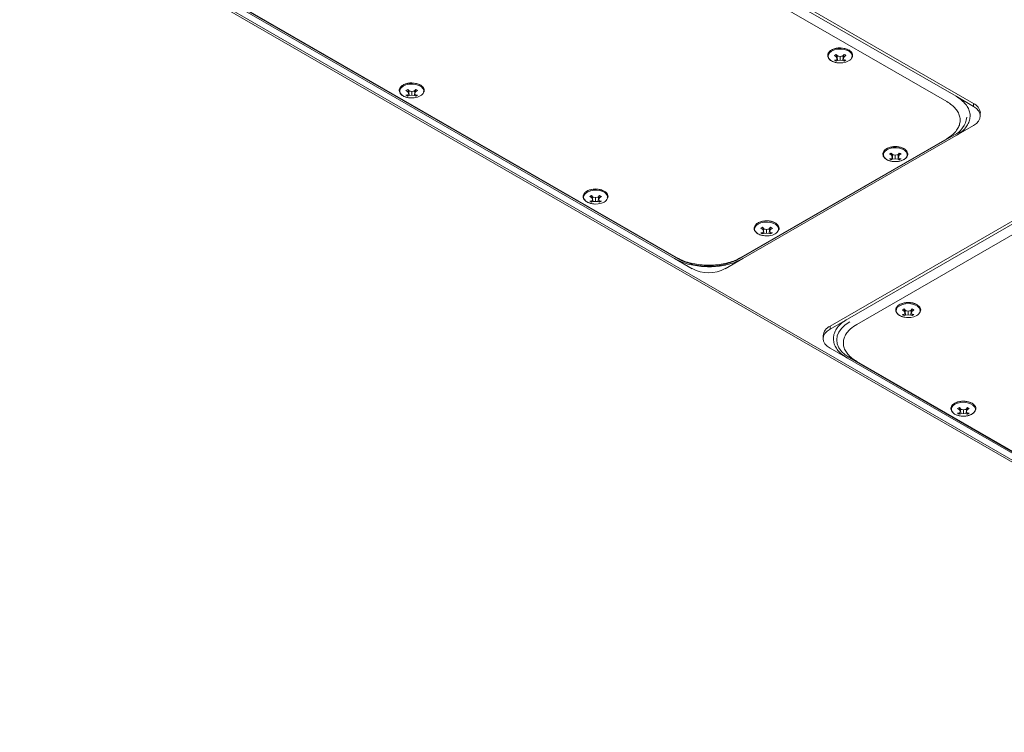
# Model space of a CAD drawing. Units: millimetres. Extents: x -2069 to 6700, y -1981 to 1908.
# Drawn here: x -1558 to -1179, y -1719 to -1444 of the extents above; entities that cross this region are included whole.
import ezdxf

# ---------------------------------------------------------------- set-up
doc = ezdxf.new("R2010")
doc.units = ezdxf.units.MM

msp = doc.modelspace()

# ---------------------------------------------------------------- linework, layer by layer
at = {"color": 7, "linetype": 'Continuous', "lineweight": 15}
for p, q in [((-1191.17, -1476.48), (-1420.98, -1343.81)), ((-1197.89, -1473.74), (-1414.26, -1348.83)), ((-1414.97, -1352.51), (-1201.43, -1475.78)), ((-1557.95, -1394.22), (-996.19, -1718.52)), ((-1556.32, -1394.35), (-994.99, -1718.4)), ((-1522.45, -1411.29), (-1306.08, -1536.2)), ((-1305.02, -1536.2), (-1521.6, -1411.17)), ((-1305.37, -1535.79), (-1518.92, -1412.51)), ((-1244.66, -1458.01), (-1243.97, -1457.61)), ((-1243.97, -1457.61), (-1243.47, -1458.2)), ((-1243.95, -1458.48), (-1243.87, -1457.73)), ((-1241.41, -1458.2), (-1240.9, -1457.61)), ((-1241.01, -1457.73), (-1240.93, -1458.48)), ((-1240.9, -1457.61), (-1240.56, -1457.82)), ((-1239.12, -1455.91), (-1238.86, -1456.07)), ((-1243.95, -1458.48), (-1244.66, -1458.01)), ((-1244.66, -1459.78), (-1243.95, -1459.67)), ((-1244.32, -1459.99), (-1244.66, -1459.78)), ((-1243.97, -1460.18), (-1244.32, -1459.99)), ((-1243.97, -1460.18), (-1243.98, -1459.67)), ((-1243.47, -1459.94), (-1243.97, -1460.18)), ((-1243.68, -1459.15), (-1243.95, -1458.48)), ((-1243.95, -1459.67), (-1243.68, -1459.15)), ((-1243.68, -1459.15), (-1243.54, -1458.11)), ((-1243.58, -1458.36), (-1243.09, -1458.28)), ((-1243.58, -1458.4), (-1243.47, -1459.94)), ((-1243.47, -1458.2), (-1242.44, -1458.43)), ((-1242.44, -1459.87), (-1243.47, -1459.94)), ((-1242.44, -1458.43), (-1241.41, -1458.2)), ((-1242.44, -1458.43), (-1242.44, -1459.87)), ((-1241.41, -1459.94), (-1242.44, -1459.87)), ((-1241.78, -1458.28), (-1241.3, -1458.36)), ((-1241.29, -1458.4), (-1241.41, -1459.94)), ((-1240.9, -1460.18), (-1241.41, -1459.94)), ((-1241.19, -1459.15), (-1241.33, -1458.11)), ((-1240.93, -1458.48), (-1241.19, -1459.15)), ((-1241.19, -1459.15), (-1240.93, -1459.67)), ((-1240.21, -1458.01), (-1240.93, -1458.48)), ((-1240.93, -1459.67), (-1240.21, -1459.78)), ((-1240.89, -1459.67), (-1240.9, -1460.18)), ((-1240.21, -1459.78), (-1240.9, -1460.18)), ((-1240.56, -1457.82), (-1240.21, -1458.01)), ((-1409.42, -1471.48), (-1408.73, -1471.08)), ((-1408.7, -1471.95), (-1409.42, -1471.48)), ((-1408.73, -1471.08), (-1408.22, -1471.67)), ((-1408.7, -1471.95), (-1408.62, -1471.2)), ((-1408.44, -1472.62), (-1408.7, -1471.95)), ((-1408.7, -1473.14), (-1408.44, -1472.62)), ((-1408.44, -1472.62), (-1408.3, -1471.58)), ((-1408.34, -1471.87), (-1408.22, -1473.42)), ((-1408.33, -1471.83), (-1407.85, -1471.75)), ((-1408.22, -1471.67), (-1407.19, -1471.9)), ((-1407.19, -1471.9), (-1406.16, -1471.67)), ((-1407.19, -1471.9), (-1407.19, -1473.34)), ((-1406.54, -1471.75), (-1406.05, -1471.83)), ((-1406.16, -1471.67), (-1405.66, -1471.08)), ((-1406.05, -1471.87), (-1406.16, -1473.42)), ((-1405.95, -1472.62), (-1406.09, -1471.58)), ((-1405.68, -1471.95), (-1405.95, -1472.62)), ((-1405.95, -1472.62), (-1405.68, -1473.14)), ((-1405.76, -1471.2), (-1405.68, -1471.95)), ((-1404.97, -1471.48), (-1405.68, -1471.95)), ((-1405.66, -1471.08), (-1405.31, -1471.29)), ((-1405.31, -1471.29), (-1404.97, -1471.48)), ((-1403.87, -1469.38), (-1403.62, -1469.54)), ((-1409.42, -1473.25), (-1408.7, -1473.14)), ((-1409.07, -1473.46), (-1409.42, -1473.25)), ((-1408.73, -1473.65), (-1409.07, -1473.46)), ((-1408.73, -1473.65), (-1408.74, -1473.14)), ((-1408.22, -1473.42), (-1408.73, -1473.65)), ((-1407.19, -1473.34), (-1408.22, -1473.42)), ((-1406.16, -1473.42), (-1407.19, -1473.34)), ((-1405.66, -1473.65), (-1406.16, -1473.42)), ((-1405.68, -1473.14), (-1404.97, -1473.25)), ((-1405.65, -1473.14), (-1405.66, -1473.65)), ((-1404.97, -1473.25), (-1405.66, -1473.65)), ((-1197.89, -1473.74), (-1191.17, -1477.62)), ((-1191.17, -1476.48), (-1191.17, -1477.62)), ((-1188.54, -1481.29), (-1188.54, -1480.15)), ((-1197.89, -1488.85), (-1191.17, -1484.97)), ((-1198.74, -1488.72), (-1280.97, -1536.2)), ((-1201.43, -1490.07), (-1280.62, -1535.79)), ((-1279.91, -1536.2), (-1197.89, -1488.85)), ((-1225.22, -1494.37), (-1224.54, -1493.87)), ((-1223.45, -1495.97), (-1222.76, -1495.57)), ((-1222.76, -1495.57), (-1222.25, -1496.16)), ((-1220.19, -1496.16), (-1219.69, -1495.57)), ((-1219.69, -1495.57), (-1219.34, -1495.78)), ((-1217.91, -1493.87), (-1217.82, -1493.92)), ((-1222.74, -1496.44), (-1223.45, -1495.97)), ((-1223.45, -1497.75), (-1222.74, -1497.63)), ((-1223.11, -1497.96), (-1223.45, -1497.75)), ((-1222.76, -1498.14), (-1223.11, -1497.96)), ((-1222.77, -1497.63), (-1222.76, -1498.14)), ((-1222.25, -1497.91), (-1222.76, -1498.14)), ((-1222.74, -1496.44), (-1222.66, -1495.69)), ((-1222.47, -1497.11), (-1222.74, -1496.44)), ((-1222.74, -1497.63), (-1222.47, -1497.11)), ((-1222.47, -1497.11), (-1222.33, -1496.07)), ((-1222.37, -1496.37), (-1222.25, -1497.91)), ((-1222.36, -1496.32), (-1221.88, -1496.25)), ((-1222.25, -1496.16), (-1221.22, -1496.39)), ((-1221.22, -1497.83), (-1222.25, -1497.91)), ((-1221.62, -1498.84), (-1221.22, -1498.87)), ((-1221.22, -1496.39), (-1220.19, -1496.16)), ((-1221.22, -1496.39), (-1221.22, -1497.83)), ((-1220.19, -1497.91), (-1221.22, -1497.83)), ((-1220.57, -1496.25), (-1220.08, -1496.32)), ((-1220.08, -1496.37), (-1220.19, -1497.91)), ((-1219.69, -1498.14), (-1220.19, -1497.91)), ((-1219.98, -1497.11), (-1220.12, -1496.07)), ((-1219.71, -1496.44), (-1219.98, -1497.11)), ((-1219.98, -1497.11), (-1219.71, -1497.63)), ((-1219.79, -1495.69), (-1219.71, -1496.44)), ((-1219, -1495.97), (-1219.71, -1496.44)), ((-1219.71, -1497.63), (-1219, -1497.75)), ((-1219.68, -1497.63), (-1219.69, -1498.14)), ((-1219, -1497.75), (-1219.69, -1498.14)), ((-1219.34, -1495.78), (-1219, -1495.97)), ((-1333.16, -1510.2), (-1332.91, -1510.36)), ((-1150.87, -1507.09), (-1246.33, -1562.2)), ((-1338.71, -1512.3), (-1338.02, -1511.9)), ((-1337.99, -1512.77), (-1338.71, -1512.3)), ((-1338.71, -1514.07), (-1337.99, -1513.96)), ((-1338.36, -1514.28), (-1338.71, -1514.07)), ((-1338.02, -1514.47), (-1338.36, -1514.28)), ((-1338.02, -1514.47), (-1338.03, -1513.96)), ((-1338.02, -1511.9), (-1337.51, -1512.49)), ((-1337.51, -1514.24), (-1338.02, -1514.47)), ((-1337.99, -1512.77), (-1337.91, -1512.02)), ((-1337.73, -1513.44), (-1337.99, -1512.77)), ((-1337.99, -1513.96), (-1337.73, -1513.44)), ((-1337.73, -1513.44), (-1337.59, -1512.4)), ((-1337.63, -1512.69), (-1337.51, -1514.24)), ((-1337.62, -1512.65), (-1337.14, -1512.58)), ((-1337.51, -1512.49), (-1336.48, -1512.72)), ((-1336.48, -1514.16), (-1337.51, -1514.24)), ((-1336.48, -1512.72), (-1335.45, -1512.49)), ((-1336.48, -1512.72), (-1336.48, -1514.16)), ((-1335.45, -1514.24), (-1336.48, -1514.16)), ((-1335.83, -1512.58), (-1335.34, -1512.65)), ((-1335.45, -1512.49), (-1334.95, -1511.9)), ((-1335.34, -1512.69), (-1335.45, -1514.24)), ((-1334.95, -1514.47), (-1335.45, -1514.24)), ((-1335.24, -1513.44), (-1335.38, -1512.4)), ((-1334.97, -1512.77), (-1335.24, -1513.44)), ((-1335.24, -1513.44), (-1334.97, -1513.96)), ((-1335.05, -1512.02), (-1334.97, -1512.77)), ((-1334.26, -1512.3), (-1334.97, -1512.77)), ((-1334.97, -1513.96), (-1334.26, -1514.07)), ((-1334.95, -1511.9), (-1334.6, -1512.11)), ((-1334.94, -1513.96), (-1334.95, -1514.47)), ((-1334.26, -1514.07), (-1334.95, -1514.47)), ((-1334.6, -1512.11), (-1334.26, -1512.3)), ((-1157.58, -1512.11), (-1239.61, -1559.46)), ((-1236.07, -1561.51), (-1156.88, -1515.79)), ((-1272.95, -1524.55), (-1272.26, -1524.15)), ((-1272.23, -1525.02), (-1272.95, -1524.55)), ((-1272.26, -1524.15), (-1271.75, -1524.74)), ((-1272.23, -1525.02), (-1272.15, -1524.27)), ((-1271.97, -1525.69), (-1272.23, -1525.02)), ((-1272.23, -1526.2), (-1271.97, -1525.69)), ((-1271.97, -1525.69), (-1271.83, -1524.65)), ((-1271.87, -1524.94), (-1271.75, -1526.48)), ((-1271.86, -1524.9), (-1271.38, -1524.82)), ((-1271.75, -1524.74), (-1270.72, -1524.97)), ((-1270.72, -1524.97), (-1269.69, -1524.74)), ((-1270.72, -1524.97), (-1270.72, -1526.41)), ((-1270.07, -1524.82), (-1269.58, -1524.9)), ((-1269.69, -1524.74), (-1269.19, -1524.15)), ((-1269.58, -1524.94), (-1269.69, -1526.48)), ((-1269.48, -1525.69), (-1269.61, -1524.65)), ((-1269.21, -1525.02), (-1269.48, -1525.69)), ((-1269.48, -1525.69), (-1269.21, -1526.2)), ((-1269.29, -1524.27), (-1269.21, -1525.02)), ((-1268.5, -1524.55), (-1269.21, -1525.02)), ((-1269.19, -1524.15), (-1268.84, -1524.36)), ((-1268.84, -1524.36), (-1268.5, -1524.55)), ((-1267.4, -1522.45), (-1267.14, -1522.61)), ((-1272.95, -1526.32), (-1272.23, -1526.2)), ((-1272.6, -1526.53), (-1272.95, -1526.32)), ((-1272.26, -1526.72), (-1272.6, -1526.53)), ((-1272.26, -1526.72), (-1272.26, -1526.21)), ((-1271.75, -1526.48), (-1272.26, -1526.72)), ((-1270.72, -1526.41), (-1271.75, -1526.48)), ((-1269.69, -1526.48), (-1270.72, -1526.41)), ((-1269.19, -1526.72), (-1269.69, -1526.48)), ((-1269.21, -1526.2), (-1268.5, -1526.32)), ((-1269.18, -1526.21), (-1269.19, -1526.72)), ((-1268.5, -1526.32), (-1269.19, -1526.72)), ((-1299.36, -1540.08), (-1306.08, -1536.2)), ((-1279.91, -1536.2), (-1286.63, -1540.08)), ((-1218.5, -1555.98), (-1217.81, -1555.58)), ((-1217.78, -1556.45), (-1218.5, -1555.98)), ((-1217.81, -1555.58), (-1217.3, -1556.17)), ((-1217.78, -1556.45), (-1217.7, -1555.7)), ((-1217.52, -1557.12), (-1217.38, -1556.08)), ((-1217.3, -1556.17), (-1216.27, -1556.4)), ((-1216.27, -1556.4), (-1215.24, -1556.17)), ((-1215.24, -1556.17), (-1214.74, -1555.58)), ((-1215.03, -1557.12), (-1215.17, -1556.08)), ((-1214.84, -1555.7), (-1214.76, -1556.45)), ((-1214.05, -1555.98), (-1214.76, -1556.45)), ((-1214.74, -1555.58), (-1214.39, -1555.79)), ((-1214.39, -1555.79), (-1214.05, -1555.98)), ((-1212.95, -1553.88), (-1212.7, -1554.04)), ((-1239.61, -1559.46), (-1246.33, -1563.34)), ((-1218.5, -1557.75), (-1217.78, -1557.63)), ((-1218.15, -1557.96), (-1218.5, -1557.75)), ((-1217.81, -1558.15), (-1218.15, -1557.96)), ((-1217.81, -1558.15), (-1217.82, -1557.64)), ((-1217.3, -1557.91), (-1217.81, -1558.15)), ((-1217.52, -1557.12), (-1217.78, -1556.45)), ((-1217.78, -1557.63), (-1217.52, -1557.12)), ((-1217.42, -1556.37), (-1217.3, -1557.91)), ((-1217.41, -1556.33), (-1216.93, -1556.25)), ((-1216.27, -1557.84), (-1217.3, -1557.91)), ((-1216.27, -1556.4), (-1216.27, -1557.84)), ((-1215.24, -1557.91), (-1216.27, -1557.84)), ((-1215.62, -1556.25), (-1215.13, -1556.33)), ((-1215.13, -1556.37), (-1215.24, -1557.91)), ((-1214.74, -1558.15), (-1215.24, -1557.91)), ((-1214.76, -1556.45), (-1215.03, -1557.12)), ((-1215.03, -1557.12), (-1214.76, -1557.63)), ((-1214.76, -1557.63), (-1214.05, -1557.75)), ((-1214.73, -1557.64), (-1214.74, -1558.15)), ((-1214.05, -1557.75), (-1214.74, -1558.15)), ((-1246.33, -1562.2), (-1246.33, -1563.34)), ((-1248.96, -1565.87), (-1248.96, -1567.02)), ((-1239.61, -1574.57), (-1246.33, -1570.69)), ((-1239.61, -1574.57), (-1023.23, -1699.48)), ((-1022.17, -1699.48), (-1238.76, -1574.45)), ((-1022.53, -1699.07), (-1236.07, -1575.79)), ((-1199.06, -1592.33), (-1198.38, -1591.84)), ((-1197.29, -1593.94), (-1196.59, -1593.54)), ((-1196.57, -1594.41), (-1197.29, -1593.94)), ((-1196.59, -1593.54), (-1196.09, -1594.13)), ((-1196.57, -1594.41), (-1196.49, -1593.66)), ((-1196.31, -1595.08), (-1196.17, -1594.04)), ((-1194.03, -1594.13), (-1193.53, -1593.54)), ((-1193.81, -1595.08), (-1193.95, -1594.04)), ((-1193.63, -1593.66), (-1193.55, -1594.41)), ((-1192.83, -1593.94), (-1193.55, -1594.41)), ((-1193.53, -1593.54), (-1193.18, -1593.75)), ((-1193.18, -1593.75), (-1192.83, -1593.94)), ((-1191.74, -1591.84), (-1191.66, -1591.89)), ((-1197.29, -1595.71), (-1196.57, -1595.6)), ((-1196.94, -1595.92), (-1197.29, -1595.71)), ((-1196.59, -1596.11), (-1196.94, -1595.92)), ((-1196.6, -1595.6), (-1196.59, -1596.11)), ((-1196.09, -1595.88), (-1196.59, -1596.11)), ((-1196.31, -1595.08), (-1196.57, -1594.41)), ((-1196.57, -1595.6), (-1196.31, -1595.08)), ((-1196.21, -1594.33), (-1196.09, -1595.88)), ((-1196.2, -1594.29), (-1195.71, -1594.22)), ((-1196.09, -1594.13), (-1195.06, -1594.36)), ((-1195.06, -1595.8), (-1196.09, -1595.88)), ((-1195.46, -1596.81), (-1195.06, -1596.84)), ((-1195.06, -1594.36), (-1194.03, -1594.13)), ((-1195.06, -1594.36), (-1195.06, -1595.8)), ((-1194.03, -1595.88), (-1195.06, -1595.8)), ((-1194.4, -1594.22), (-1193.92, -1594.29)), ((-1193.91, -1594.33), (-1194.03, -1595.88)), ((-1193.53, -1596.11), (-1194.03, -1595.88)), ((-1193.55, -1594.41), (-1193.81, -1595.08)), ((-1193.81, -1595.08), (-1193.55, -1595.6)), ((-1193.55, -1595.6), (-1192.83, -1595.71)), ((-1193.52, -1595.6), (-1193.53, -1596.11)), ((-1192.83, -1595.71), (-1193.53, -1596.11))]:
    msp.add_line(p, q, dxfattribs=at)
at = {"color": 8, "linetype": 'Continuous', "lineweight": 15, "flags": 128}
for points in [[(-1239.17, -1460.12), (-1240.22, -1460.58), (-1241.46, -1460.84), (-1242.77, -1460.9), (-1244.05, -1460.74), (-1245.21, -1460.37), (-1246.14, -1459.84), (-1246.77, -1459.17), (-1247.05, -1458.43), (-1246.95, -1457.67), (-1246.49, -1456.96), (-1245.71, -1456.35), (-1244.65, -1455.9), (-1243.42, -1455.63), (-1242.11, -1455.58), (-1240.82, -1455.74), (-1239.67, -1456.1), (-1238.74, -1456.64), (-1238.11, -1457.31), (-1237.83, -1458.05), (-1237.87, -1458.66)], [(-1403.93, -1473.59), (-1404.98, -1474.05), (-1406.21, -1474.32), (-1407.52, -1474.37), (-1408.81, -1474.21), (-1409.96, -1473.84), (-1410.89, -1473.31), (-1411.52, -1472.64), (-1411.8, -1471.9), (-1411.71, -1471.14), (-1411.25, -1470.43), (-1410.46, -1469.82), (-1409.41, -1469.37), (-1408.18, -1469.1), (-1406.86, -1469.05), (-1405.58, -1469.21), (-1404.42, -1469.57), (-1403.49, -1470.11), (-1402.86, -1470.78), (-1402.58, -1471.52), (-1402.63, -1472.13)], [(-1333.21, -1514.42), (-1334.27, -1514.87), (-1335.5, -1515.14), (-1336.81, -1515.19), (-1338.1, -1515.03), (-1339.25, -1514.66), (-1340.18, -1514.13), (-1340.81, -1513.46), (-1341.09, -1512.72), (-1341, -1511.96), (-1340.54, -1511.25), (-1339.75, -1510.64), (-1338.7, -1510.19), (-1337.47, -1509.92), (-1336.15, -1509.87), (-1334.87, -1510.03), (-1333.71, -1510.39), (-1332.78, -1510.93), (-1332.15, -1511.6), (-1331.87, -1512.34), (-1331.92, -1512.95)], [(-1267.45, -1526.66), (-1268.51, -1527.12), (-1269.74, -1527.38), (-1271.05, -1527.44), (-1272.34, -1527.27), (-1273.49, -1526.91), (-1274.42, -1526.37), (-1275.05, -1525.71), (-1275.33, -1524.97), (-1275.24, -1524.21), (-1274.78, -1523.5), (-1273.99, -1522.89), (-1272.94, -1522.43), (-1271.7, -1522.17), (-1270.39, -1522.11), (-1269.11, -1522.27), (-1267.95, -1522.64), (-1267.02, -1523.18), (-1266.39, -1523.84), (-1266.11, -1524.58), (-1266.16, -1525.2)], [(-1220.56, -1557.2), (-1220.6, -1557.14), (-1220.88, -1556.4), (-1220.79, -1555.64), (-1220.33, -1554.93), (-1219.54, -1554.32), (-1218.49, -1553.86), (-1217.26, -1553.6), (-1215.94, -1553.54), (-1214.66, -1553.71), (-1213.5, -1554.07), (-1212.57, -1554.61), (-1211.94, -1555.27), (-1211.66, -1556.02), (-1211.71, -1556.63)]]:
    msp.add_lwpolyline(points, dxfattribs=at)
at = {"color": 7, "linetype": 'Continuous', "lineweight": 15, "flags": 128}
for points in [[(-1245.76, -1455.91), (-1245.76, -1455.91), (-1245.58, -1455.81)], [(-1410.51, -1469.38), (-1410.51, -1469.38), (-1410.34, -1469.28)], [(-1191.17, -1484.97), (-1190.05, -1484.18), (-1189.22, -1483.28), (-1188.71, -1482.31), (-1188.54, -1481.29), (-1188.71, -1480.28), (-1189.22, -1479.31), (-1190.05, -1478.41), (-1191.17, -1477.62)], [(-1224.49, -1494.31), (-1223.44, -1493.86), (-1222.21, -1493.59), (-1220.89, -1493.54), (-1219.61, -1493.7), (-1218.45, -1494.06), (-1217.52, -1494.6), (-1216.89, -1495.27), (-1216.61, -1496.01), (-1216.71, -1496.77), (-1217.17, -1497.48), (-1217.96, -1498.09), (-1219.01, -1498.54), (-1220.24, -1498.81), (-1221.55, -1498.86), (-1222.84, -1498.7), (-1223.99, -1498.34), (-1224.92, -1497.8), (-1225.55, -1497.13), (-1225.83, -1496.39), (-1225.74, -1495.63), (-1225.28, -1494.92), (-1224.49, -1494.31)], [(-1224.54, -1493.87), (-1223.47, -1493.41), (-1223.24, -1493.34)], [(-1339.8, -1510.2), (-1339.8, -1510.2), (-1339.63, -1510.1)], [(-1274.04, -1522.45), (-1274.04, -1522.44), (-1273.86, -1522.35)], [(-1219.59, -1553.88), (-1219.59, -1553.88), (-1219.42, -1553.78)], [(-1213, -1558.09), (-1214.06, -1558.55), (-1215.29, -1558.81), (-1216.6, -1558.87), (-1217.89, -1558.71), (-1219.04, -1558.34), (-1219.97, -1557.8), (-1220.56, -1557.2)], [(-1246.33, -1563.34), (-1247.44, -1564.13), (-1248.28, -1565.03), (-1248.79, -1566), (-1248.96, -1567.02), (-1248.79, -1568.03), (-1248.28, -1569), (-1247.44, -1569.9), (-1246.33, -1570.69)], [(-1238.76, -1574.45), (-1240.49, -1573.27), (-1241.89, -1571.96), (-1242.91, -1570.54), (-1243.53, -1569.04), (-1243.74, -1567.51), (-1243.53, -1565.97), (-1242.91, -1564.47), (-1241.89, -1563.05), (-1240.49, -1561.74), (-1238.76, -1560.57)], [(-1198.33, -1592.28), (-1197.27, -1591.83), (-1196.04, -1591.56), (-1194.73, -1591.51), (-1193.44, -1591.67), (-1192.29, -1592.03), (-1191.36, -1592.57), (-1190.73, -1593.24), (-1190.45, -1593.98), (-1190.54, -1594.74), (-1191, -1595.45), (-1191.79, -1596.06), (-1192.84, -1596.51), (-1194.08, -1596.78), (-1195.39, -1596.83), (-1196.67, -1596.67), (-1197.83, -1596.3), (-1198.76, -1595.77), (-1199.39, -1595.1), (-1199.67, -1594.36), (-1199.58, -1593.6), (-1199.12, -1592.89), (-1198.33, -1592.28)], [(-1198.38, -1591.84), (-1197.31, -1591.38), (-1197.08, -1591.31)]]:
    msp.add_lwpolyline(points, dxfattribs=at)
at = {"color": 8, "linetype": 'Continuous', "lineweight": 15}
for centre, radius, start, end in [((-1242.44, -1462.2), 7.11, 62.1361, 116.154), ((-1407.2, -1475.67), 7.11, 62.1362, 116.1539), ((-1221.23, -1500.24), 7.18, 62.406, 106.2388), ((-1336.49, -1516.49), 7.11, 62.1361, 116.1539), ((-1270.73, -1528.74), 7.11, 62.1362, 116.1539), ((-1216.28, -1560.17), 7.11, 62.1362, 116.1539), ((-1195.07, -1598.21), 7.18, 62.4059, 106.2389)]:
    msp.add_arc(centre, radius, start, end, dxfattribs=at)
at = {"color": 7, "linetype": 'Continuous', "lineweight": 15}
for centre, radius, start, end in [((-1240.21, -1457.89), 2.46, 295.1094, 341.9395), ((-1404.97, -1471.37), 2.46, 295.1103, 341.938), ((-1193.04, -1480.6), 4.53, 5.6948, 65.6253), ((-1202.39, -1480.85), 8.68, 294.8673, 353.8125), ((-1334.26, -1512.19), 2.46, 295.1097, 341.9392), ((-1268.5, -1524.43), 2.46, 295.1097, 341.9391), ((-1293, -1513.21), 25.94, 242.391, 297.609), ((-1293, -1527.79), 13.83, 242.6097, 297.3903), ((-1214.05, -1555.86), 2.46, 295.1089, 341.9399), ((-1244.46, -1566.32), 4.53, 114.3747, 174.3052)]:
    msp.add_arc(centre, radius, start, end, dxfattribs=at)
for points, knots in [([(-1245.57, -1455.81), (-1245.77, -1455.92), (-1246.18, -1456.16), (-1246.67, -1456.6), (-1247.04, -1457.13), (-1247.25, -1457.76), (-1247.2, -1458.45), (-1247.03, -1458.93), (-1246.84, -1459.15), (-1246.83, -1459.16)], [0, 0, 0, 0, 0.1382698, 0.2895634, 0.445828, 0.6113502, 0.798164, 0.9845148, 1, 1, 1, 1]), ([(-1237.75, -1458.51), (-1237.72, -1458.43), (-1237.61, -1458.13), (-1237.67, -1457.56), (-1237.96, -1456.91), (-1238.38, -1456.41), (-1238.74, -1456.17), (-1238.87, -1456.08)], [0, 0, 0, 0, 0.089358, 0.352905, 0.615801, 0.862312, 1, 1, 1, 1]), ([(-1246.83, -1459.16), (-1246.69, -1459.34), (-1246.41, -1459.68), (-1245.78, -1460.12), (-1245.08, -1460.45), (-1244.36, -1460.68), (-1243.51, -1460.86), (-1242.85, -1460.89), (-1242.44, -1460.91)], [0, 0, 0, 0, 0.1674567, 0.3331435, 0.511542, 0.6478384, 0.7746334, 1, 1, 1, 1]), ([(-1410.33, -1469.28), (-1410.52, -1469.39), (-1410.94, -1469.63), (-1411.42, -1470.07), (-1411.8, -1470.6), (-1412.01, -1471.23), (-1411.96, -1471.92), (-1411.79, -1472.41), (-1411.6, -1472.62), (-1411.58, -1472.63)], [0, 0, 0, 0, 0.13827, 0.289563, 0.445829, 0.61135, 0.798164, 0.984516, 1, 1, 1, 1]), ([(-1411.58, -1472.63), (-1411.44, -1472.81), (-1411.17, -1473.15), (-1410.54, -1473.59), (-1409.84, -1473.92), (-1409.12, -1474.15), (-1408.26, -1474.33), (-1407.61, -1474.36), (-1407.19, -1474.38)], [0, 0, 0, 0, 0.167458, 0.333145, 0.511541, 0.647839, 0.774633, 1, 1, 1, 1]), ([(-1402.5, -1471.98), (-1402.47, -1471.9), (-1402.36, -1471.6), (-1402.42, -1471.03), (-1402.72, -1470.38), (-1403.14, -1469.88), (-1403.5, -1469.64), (-1403.62, -1469.55)], [0, 0, 0, 0, 0.089359, 0.352907, 0.6158, 0.862312, 1, 1, 1, 1]), ([(-1201.43, -1475.78), (-1200.76, -1476.21), (-1199.44, -1477.05), (-1197.95, -1478.54), (-1196.9, -1480.14), (-1196.32, -1481.81), (-1196.25, -1483.52), (-1196.67, -1485.22), (-1197.59, -1486.84), (-1199.07, -1488.53), (-1200.57, -1489.51), (-1201.43, -1490.07)], [0, 0, 0, 0, 0.107534, 0.215071, 0.322616, 0.430168, 0.53751, 0.644857, 0.752233, 0.859609, 1, 1, 1, 1]), ([(-1197.89, -1488.85), (-1197.19, -1488.4), (-1195.79, -1487.51), (-1194.22, -1485.94), (-1193.1, -1484.25), (-1192.49, -1482.47), (-1192.42, -1480.66), (-1192.86, -1478.87), (-1193.83, -1477.16), (-1195.4, -1475.37), (-1196.99, -1474.33), (-1197.89, -1473.74)], [0, 0, 0, 0, 0.10755, 0.215103, 0.322626, 0.430162, 0.537664, 0.645175, 0.752419, 0.859662, 1, 1, 1, 1]), ([(-1225.23, -1494.39), (-1225.3, -1494.45), (-1225.54, -1494.66), (-1225.82, -1495.1), (-1226.04, -1495.72), (-1226, -1496.42), (-1225.7, -1497.08), (-1225.21, -1497.63), (-1224.57, -1498.08), (-1223.87, -1498.41), (-1223.15, -1498.64), (-1222.42, -1498.8), (-1221.9, -1498.83), (-1221.62, -1498.84)], [0, 0, 0, 0, 0.036124, 0.130678, 0.230833, 0.343872, 0.456631, 0.562364, 0.657707, 0.760365, 0.838796, 0.91176, 1, 1, 1, 1]), ([(-1221.22, -1498.87), (-1220.81, -1498.85), (-1220.23, -1498.83), (-1219.42, -1498.67), (-1218.78, -1498.49), (-1218.1, -1498.2), (-1217.5, -1497.83), (-1216.99, -1497.38), (-1216.62, -1496.85), (-1216.41, -1496.22), (-1216.45, -1495.53), (-1216.75, -1494.87), (-1217.22, -1494.33), (-1217.64, -1494.05), (-1217.82, -1493.93)], [0, 0, 0, 0, 0.112816, 0.157974, 0.231628, 0.30595, 0.383951, 0.464082, 0.546846, 0.634513, 0.733457, 0.832157, 0.924705, 1, 1, 1, 1]), ([(-1339.62, -1510.1), (-1339.81, -1510.21), (-1340.23, -1510.45), (-1340.71, -1510.89), (-1341.09, -1511.42), (-1341.3, -1512.05), (-1341.25, -1512.74), (-1341.08, -1513.23), (-1340.89, -1513.44), (-1340.87, -1513.45)], [0, 0, 0, 0, 0.13827, 0.289563, 0.445828, 0.61135, 0.798164, 0.984515, 1, 1, 1, 1]), ([(-1331.79, -1512.8), (-1331.76, -1512.72), (-1331.65, -1512.42), (-1331.71, -1511.85), (-1332.01, -1511.2), (-1332.43, -1510.7), (-1332.78, -1510.46), (-1332.91, -1510.38)], [0, 0, 0, 0, 0.089358, 0.352905, 0.615801, 0.862312, 1, 1, 1, 1]), ([(-1340.87, -1513.45), (-1340.73, -1513.63), (-1340.46, -1513.97), (-1339.83, -1514.41), (-1339.13, -1514.74), (-1338.41, -1514.97), (-1337.55, -1515.15), (-1336.9, -1515.18), (-1336.48, -1515.2)], [0, 0, 0, 0, 0.167456, 0.333143, 0.511542, 0.647838, 0.774633, 1, 1, 1, 1]), ([(-1273.86, -1522.35), (-1274.05, -1522.46), (-1274.46, -1522.69), (-1274.95, -1523.14), (-1275.33, -1523.67), (-1275.54, -1524.3), (-1275.49, -1524.98), (-1275.32, -1525.47), (-1275.13, -1525.68), (-1275.11, -1525.7)], [0, 0, 0, 0, 0.1382698, 0.2895635, 0.4458281, 0.6113499, 0.7981636, 0.9845151, 1, 1, 1, 1]), ([(-1275.11, -1525.7), (-1274.97, -1525.87), (-1274.7, -1526.22), (-1274.07, -1526.66), (-1273.37, -1526.99), (-1272.65, -1527.22), (-1271.79, -1527.4), (-1271.14, -1527.43), (-1270.72, -1527.44)], [0, 0, 0, 0, 0.167457, 0.333144, 0.511541, 0.647839, 0.774633, 1, 1, 1, 1]), ([(-1266.03, -1525.05), (-1266, -1524.97), (-1265.89, -1524.67), (-1265.95, -1524.1), (-1266.25, -1523.44), (-1266.67, -1522.95), (-1267.02, -1522.71), (-1267.15, -1522.62)], [0, 0, 0, 0, 0.089358, 0.352905, 0.615801, 0.862312, 1, 1, 1, 1]), ([(-1306.08, -1536.2), (-1305.3, -1536.6), (-1303.76, -1537.41), (-1301.03, -1538.32), (-1298.1, -1538.96), (-1295.03, -1539.31), (-1291.89, -1539.36), (-1288.79, -1539.1), (-1285.82, -1538.54), (-1282.74, -1537.64), (-1280.94, -1536.72), (-1279.91, -1536.2)], [0, 0, 0, 0, 0.107629, 0.215261, 0.32285, 0.43045, 0.537877, 0.645314, 0.752568, 0.859819, 1, 1, 1, 1]), ([(-1280.62, -1535.79), (-1281.35, -1536.17), (-1282.82, -1536.94), (-1285.39, -1537.8), (-1288.16, -1538.4), (-1291.07, -1538.74), (-1294.03, -1538.78), (-1296.96, -1538.54), (-1299.77, -1538.01), (-1302.7, -1537.15), (-1304.4, -1536.28), (-1305.37, -1535.79)], [0, 0, 0, 0, 0.10754, 0.215082, 0.32262, 0.430166, 0.53752, 0.644879, 0.752257, 0.859637, 1, 1, 1, 1]), ([(-1219.41, -1553.78), (-1219.6, -1553.89), (-1220.02, -1554.12), (-1220.5, -1554.57), (-1220.88, -1555.1), (-1221.09, -1555.73), (-1221.04, -1556.42), (-1220.87, -1556.9), (-1220.68, -1557.12), (-1220.66, -1557.13)], [0, 0, 0, 0, 0.1382699, 0.2895624, 0.4458282, 0.6113501, 0.7981638, 0.9845154, 1, 1, 1, 1]), ([(-1211.58, -1556.48), (-1211.55, -1556.4), (-1211.44, -1556.1), (-1211.5, -1555.53), (-1211.8, -1554.87), (-1212.22, -1554.38), (-1212.58, -1554.14), (-1212.7, -1554.05)], [0, 0, 0, 0, 0.089357, 0.352905, 0.6158, 0.862312, 1, 1, 1, 1]), ([(-1239.61, -1559.46), (-1240.31, -1559.91), (-1241.71, -1560.8), (-1243.28, -1562.37), (-1244.39, -1564.06), (-1245, -1565.84), (-1245.08, -1567.65), (-1244.64, -1569.44), (-1243.66, -1571.16), (-1242.1, -1572.94), (-1240.51, -1573.98), (-1239.61, -1574.57)], [0, 0, 0, 0, 0.107551, 0.215103, 0.322626, 0.430162, 0.537664, 0.645175, 0.752419, 0.859662, 1, 1, 1, 1]), ([(-1220.66, -1557.13), (-1220.52, -1557.31), (-1220.25, -1557.65), (-1219.62, -1558.09), (-1218.92, -1558.42), (-1218.2, -1558.65), (-1217.34, -1558.83), (-1216.69, -1558.86), (-1216.27, -1558.88)], [0, 0, 0, 0, 0.1674575, 0.3331437, 0.5115416, 0.6478388, 0.774634, 1, 1, 1, 1]), ([(-1236.07, -1575.79), (-1236.73, -1575.37), (-1238.06, -1574.53), (-1239.55, -1573.04), (-1240.6, -1571.44), (-1241.18, -1569.76), (-1241.25, -1568.05), (-1240.83, -1566.36), (-1239.91, -1564.74), (-1238.43, -1563.05), (-1236.93, -1562.06), (-1236.07, -1561.51)], [0, 0, 0, 0, 0.107534, 0.215071, 0.322616, 0.430168, 0.53751, 0.644857, 0.752233, 0.85961, 1, 1, 1, 1]), ([(-1199.06, -1592.36), (-1199.13, -1592.42), (-1199.38, -1592.63), (-1199.66, -1593.07), (-1199.87, -1593.69), (-1199.84, -1594.38), (-1199.54, -1595.05), (-1199.04, -1595.6), (-1198.41, -1596.05), (-1197.71, -1596.38), (-1196.98, -1596.61), (-1196.26, -1596.77), (-1195.74, -1596.79), (-1195.46, -1596.81)], [0, 0, 0, 0, 0.036124, 0.130678, 0.230833, 0.343872, 0.456632, 0.562364, 0.657707, 0.760365, 0.838796, 0.91176, 1, 1, 1, 1]), ([(-1195.06, -1596.84), (-1194.64, -1596.82), (-1194.06, -1596.8), (-1193.26, -1596.64), (-1192.61, -1596.45), (-1191.94, -1596.17), (-1191.33, -1595.8), (-1190.83, -1595.35), (-1190.46, -1594.82), (-1190.25, -1594.19), (-1190.28, -1593.49), (-1190.58, -1592.84), (-1191.05, -1592.29), (-1191.47, -1592.02), (-1191.66, -1591.89)], [0, 0, 0, 0, 0.1128162, 0.1579739, 0.2316277, 0.3059507, 0.3839508, 0.4640821, 0.5468462, 0.6345134, 0.7334575, 0.8321565, 0.9247046, 1, 1, 1, 1])]:
    msp.add_open_spline(points, degree=3, knots=knots, dxfattribs=at)
at = {"color": 8, "linetype": 'Continuous', "lineweight": 15}
for points, knots in [([(-1239.18, -1455.94), (-1239.63, -1455.73), (-1240.33, -1455.41), (-1241.5, -1455.2), (-1242.44, -1455.15), (-1243.39, -1455.2), (-1244.51, -1455.42), (-1245.37, -1455.67), (-1245.7, -1455.94), (-1245.7, -1455.95)], [0, 0, 0, 0, 0.239315, 0.368142, 0.499704, 0.631265, 0.760093, 0.999408, 1, 1, 1, 1]), ([(-1237.94, -1458.39), (-1237.94, -1458.38), (-1237.84, -1458.2), (-1237.81, -1457.82), (-1237.9, -1457.28), (-1238.23, -1456.65), (-1238.73, -1456.28), (-1239.05, -1456.06)], [0, 0, 0, 0, 0.010672, 0.228275, 0.445879, 0.658962, 1, 1, 1, 1]), ([(-1403.94, -1469.41), (-1404.39, -1469.2), (-1405.09, -1468.88), (-1406.25, -1468.67), (-1407.19, -1468.62), (-1408.14, -1468.67), (-1409.27, -1468.89), (-1410.13, -1469.14), (-1410.45, -1469.42), (-1410.45, -1469.42)], [0, 0, 0, 0, 0.2393139, 0.3681427, 0.4997039, 0.6312653, 0.7600927, 0.9994076, 1, 1, 1, 1]), ([(-1402.7, -1471.86), (-1402.7, -1471.86), (-1402.59, -1471.67), (-1402.57, -1471.29), (-1402.65, -1470.75), (-1402.98, -1470.12), (-1403.49, -1469.75), (-1403.8, -1469.53)], [0, 0, 0, 0, 0.010671, 0.228277, 0.44588, 0.65896, 1, 1, 1, 1]), ([(-1217.97, -1493.91), (-1218.42, -1493.7), (-1219.12, -1493.37), (-1220.28, -1493.17), (-1221.22, -1493.11), (-1222.17, -1493.16), (-1223.3, -1493.39), (-1224.16, -1493.63), (-1224.49, -1493.91), (-1224.49, -1493.92)], [0, 0, 0, 0, 0.2387645, 0.3672952, 0.4985541, 0.6298127, 0.7583436, 0.9971078, 1, 1, 1, 1]), ([(-1333.23, -1510.23), (-1333.68, -1510.02), (-1334.38, -1509.7), (-1335.54, -1509.49), (-1336.48, -1509.44), (-1337.43, -1509.49), (-1338.56, -1509.71), (-1339.42, -1509.96), (-1339.74, -1510.24), (-1339.74, -1510.24)], [0, 0, 0, 0, 0.239315, 0.368142, 0.499704, 0.631266, 0.760093, 0.999408, 1, 1, 1, 1]), ([(-1331.99, -1512.68), (-1331.99, -1512.68), (-1331.88, -1512.49), (-1331.86, -1512.11), (-1331.94, -1511.57), (-1332.27, -1510.94), (-1332.78, -1510.57), (-1333.09, -1510.35)], [0, 0, 0, 0, 0.010671, 0.228275, 0.445879, 0.658962, 1, 1, 1, 1]), ([(-1267.47, -1522.48), (-1267.92, -1522.27), (-1268.62, -1521.94), (-1269.78, -1521.74), (-1270.72, -1521.68), (-1271.67, -1521.74), (-1272.8, -1521.96), (-1273.66, -1522.21), (-1273.98, -1522.48), (-1273.98, -1522.48)], [0, 0, 0, 0, 0.239315, 0.368142, 0.499704, 0.631265, 0.760092, 0.999408, 1, 1, 1, 1]), ([(-1266.23, -1524.93), (-1266.22, -1524.92), (-1266.12, -1524.74), (-1266.1, -1524.36), (-1266.18, -1523.82), (-1266.51, -1523.19), (-1267.02, -1522.82), (-1267.33, -1522.59)], [0, 0, 0, 0, 0.010673, 0.228277, 0.44588, 0.658961, 1, 1, 1, 1]), ([(-1213.02, -1553.91), (-1213.47, -1553.7), (-1214.17, -1553.38), (-1215.33, -1553.17), (-1216.27, -1553.11), (-1217.22, -1553.17), (-1218.35, -1553.39), (-1219.21, -1553.64), (-1219.53, -1553.91), (-1219.53, -1553.91)], [0, 0, 0, 0, 0.239315, 0.368142, 0.499704, 0.631265, 0.760092, 0.999408, 1, 1, 1, 1]), ([(-1211.78, -1556.36), (-1211.78, -1556.35), (-1211.67, -1556.17), (-1211.65, -1555.79), (-1211.73, -1555.25), (-1212.06, -1554.62), (-1212.57, -1554.25), (-1212.88, -1554.03)], [0, 0, 0, 0, 0.010673, 0.228277, 0.44588, 0.658961, 1, 1, 1, 1]), ([(-1191.8, -1591.87), (-1192.26, -1591.66), (-1192.95, -1591.34), (-1194.12, -1591.13), (-1195.06, -1591.08), (-1196.01, -1591.13), (-1197.13, -1591.35), (-1198, -1591.6), (-1198.32, -1591.88), (-1198.33, -1591.88)], [0, 0, 0, 0, 0.238764, 0.367295, 0.498555, 0.629812, 0.758344, 0.997108, 1, 1, 1, 1])]:
    msp.add_open_spline(points, degree=3, knots=knots, dxfattribs=at)

doc.saveas('drawing.dxf')
